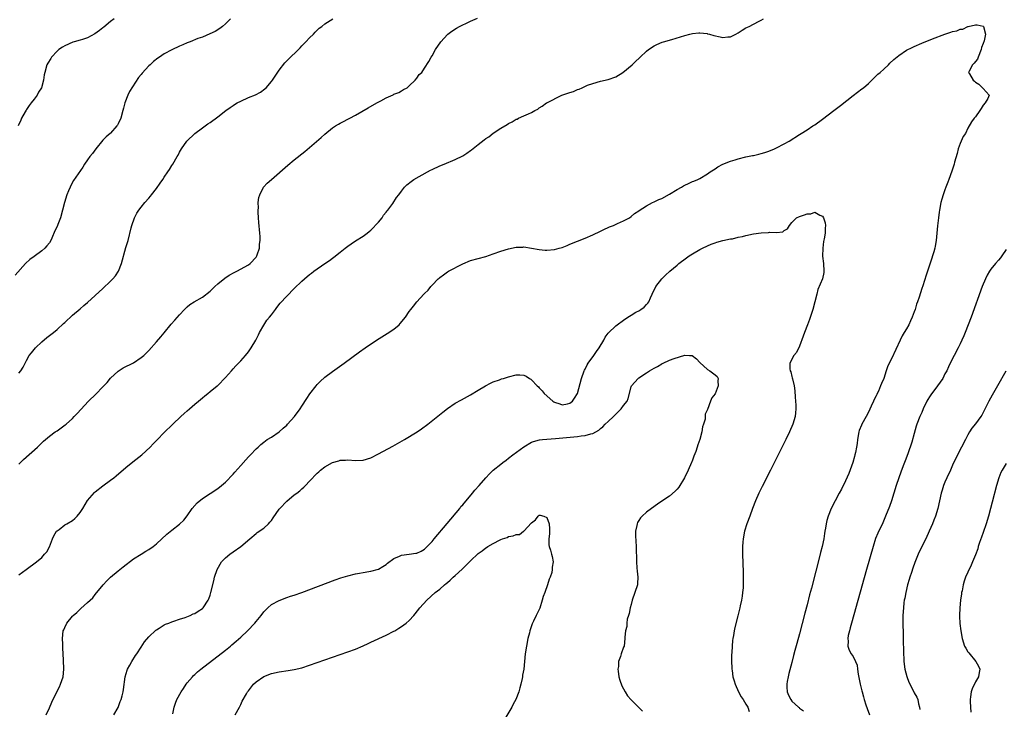
# Model space of a CAD drawing. Units: inches. Extents: x 2631000 to 2634000, y 1515000 to 1518000.
# Drawn here: x 2631737 to 2631995, y 1517200 to 1517381 of the extents above; entities that cross this region are included whole.
import ezdxf

# ---------------------------------------------------------------- set-up
doc = ezdxf.new("R2010")
doc.units = ezdxf.units.IN
doc.header["$MEASUREMENT"] = 0
doc.layers.add('LD26311515_10ft', color=41, linetype='Continuous')

msp = doc.modelspace()

# ---------------------------------------------------------------- linework, layer by layer
at = {"layer": 'LD26311515_10ft'}
for points, elevation in [([(2631792.3, 1517381), (2631791, 1517379.69), (2631790.19, 1517379), (2631789.52, 1517378.48), (2631788.31, 1517377.69), (2631786.96, 1517377.04), (2631785, 1517376.21), (2631783.82, 1517375.82), (2631781.77, 1517375), (2631781, 1517374.71), (2631779.83, 1517374.17), (2631779, 1517373.84), (2631777, 1517372.9), (2631775, 1517371.83), (2631773.73, 1517371), (2631773.3, 1517370.7), (2631772.18, 1517369.82), (2631771.3, 1517369), (2631771, 1517368.71), (2631769.23, 1517366.77), (2631769, 1517366.45), (2631768.31, 1517365.69), (2631765.96, 1517362.04), (2631765.49, 1517361), (2631764.7, 1517359), (2631764.32, 1517357.68), (2631764.17, 1517357), (2631763.64, 1517355), (2631763, 1517353.58), (2631762.78, 1517353.22), (2631762.64, 1517353), (2631761, 1517351.14), (2631760.84, 1517351), (2631759.81, 1517350.19), (2631759, 1517349.26), (2631757.13, 1517347), (2631756.23, 1517345.77), (2631755.59, 1517345), (2631755, 1517344.12), (2631754.21, 1517343), (2631753.77, 1517342.23), (2631751.3, 1517338.7), (2631750.58, 1517337.42), (2631750.39, 1517337), (2631750.01, 1517336), (2631749.59, 1517335), (2631748.95, 1517333), (2631747.87, 1517329), (2631747.23, 1517327.23), (2631747, 1517326.67), (2631746.46, 1517325.54), (2631745.65, 1517323.65), (2631745.35, 1517323), (2631745, 1517322.42), (2631744.34, 1517321.66), (2631743.82, 1517321), (2631743, 1517320.3), (2631741, 1517318.86), (2631739.9, 1517318.1), (2631738.79, 1517317), (2631736.03, 1517313.97)], 8380), ([(2631761.9, 1517381), (2631761, 1517380.3), (2631759.19, 1517378.81), (2631759, 1517378.68), (2631758.08, 1517377.92), (2631756.9, 1517377.1), (2631755, 1517376.07), (2631753.62, 1517375.62), (2631753, 1517375.4), (2631751.5, 1517375), (2631751.13, 1517374.87), (2631749, 1517373.92), (2631748.4, 1517373.6), (2631747.45, 1517373), (2631747, 1517372.54), (2631745.59, 1517371), (2631745.38, 1517370.62), (2631744.62, 1517369.38), (2631744.36, 1517369), (2631743.77, 1517367), (2631743.66, 1517366.34), (2631743.47, 1517365), (2631742.96, 1517363), (2631742.17, 1517361.83), (2631741.78, 1517361), (2631741, 1517360), (2631740.27, 1517359), (2631739.69, 1517358.31), (2631739, 1517357.25), (2631738.89, 1517357.11), (2631738.66, 1517356.66), (2631737.74, 1517355), (2631737.5, 1517354.5), (2631736.84, 1517353)], 8390), ([(2631737, 1517264.57), (2631737.42, 1517265), (2631738.23, 1517265.77), (2631741.85, 1517269), (2631743.43, 1517270.57), (2631745, 1517271.92), (2631746.5, 1517273), (2631747, 1517273.32), (2631749.15, 1517274.85), (2631749.34, 1517275), (2631751, 1517276.52), (2631751.49, 1517277), (2631752.22, 1517277.78), (2631755.21, 1517281), (2631757.12, 1517282.88), (2631759, 1517284.77), (2631760.07, 1517285.94), (2631761, 1517287.01), (2631763, 1517288.91), (2631764.28, 1517289.72), (2631767, 1517291.04), (2631769, 1517292.42), (2631769.66, 1517293), (2631771, 1517294.32), (2631773, 1517296.53), (2631774.12, 1517297.88), (2631775, 1517298.89), (2631776.85, 1517301.15), (2631777.77, 1517302.23), (2631779, 1517303.63), (2631780.31, 1517305), (2631780.64, 1517305.36), (2631781, 1517305.69), (2631781.71, 1517306.29), (2631782.87, 1517307), (2631785, 1517308.2), (2631787, 1517309.76), (2631788.26, 1517311), (2631789, 1517311.67), (2631790.8, 1517313.2), (2631792, 1517314), (2631793.31, 1517314.69), (2631793.98, 1517315), (2631797, 1517316.66), (2631797.46, 1517317), (2631799, 1517318.72), (2631799.19, 1517319), (2631799.32, 1517319.32), (2631799.88, 1517321), (2631799.94, 1517322.06), (2631800.1, 1517323), (2631800.06, 1517324.06), (2631800, 1517325), (2631799.75, 1517327.75), (2631799.65, 1517329), (2631799.57, 1517330.43), (2631799.55, 1517331), (2631799.61, 1517331.61), (2631799.59, 1517333), (2631799.71, 1517334.29), (2631799.95, 1517335), (2631800.97, 1517337), (2631801.93, 1517338.07), (2631803, 1517339.02), (2631807.29, 1517342.71), (2631809, 1517344.12), (2631811.71, 1517346.29), (2631813, 1517347.37), (2631816.01, 1517349.99), (2631817, 1517350.88), (2631819, 1517352.49), (2631819.78, 1517353), (2631820.54, 1517353.46), (2631821, 1517353.71), (2631821.86, 1517354.14), (2631823, 1517354.73), (2631823.47, 1517355), (2631825, 1517355.81), (2631828.26, 1517357.74), (2631830.57, 1517359), (2631831.58, 1517359.58), (2631833, 1517360.34), (2631834.86, 1517361.14), (2631835, 1517361.27), (2631836.27, 1517361.73), (2631837, 1517362.16), (2631837.5, 1517362.5), (2631838.46, 1517363), (2631839, 1517363.44), (2631840.58, 1517365), (2631841, 1517365.51), (2631841.59, 1517366.41), (2631842.28, 1517367), (2631843, 1517368.07), (2631844.14, 1517369.86), (2631844.77, 1517371), (2631845, 1517371.36), (2631845.92, 1517373), (2631847.28, 1517375), (2631849, 1517376.87), (2631849.14, 1517377), (2631850.2, 1517377.8), (2631851.41, 1517378.59), (2631852.12, 1517379), (2631853, 1517379.45), (2631853.82, 1517379.82), (2631855, 1517380.39), (2631856.83, 1517381.17)], 8360), ([(2631737, 1517288.37), (2631737.56, 1517289), (2631738.11, 1517289.89), (2631739, 1517291.64), (2631739.75, 1517293), (2631740.29, 1517293.71), (2631741, 1517294.57), (2631741.4, 1517295), (2631743, 1517296.51), (2631744.36, 1517297.64), (2631746.08, 1517299), (2631747, 1517299.76), (2631748.69, 1517301.31), (2631749, 1517301.61), (2631751, 1517303.49), (2631753, 1517305.15), (2631753.99, 1517306.01), (2631755, 1517306.83), (2631757, 1517308.64), (2631759, 1517310.5), (2631761, 1517312.39), (2631761.59, 1517313), (2631762.23, 1517313.77), (2631763.02, 1517315), (2631763.8, 1517317), (2631765, 1517321.21), (2631765.56, 1517323), (2631766.39, 1517326.39), (2631766.52, 1517327), (2631767.22, 1517329), (2631767.85, 1517330.15), (2631768.37, 1517331), (2631769, 1517331.73), (2631769.98, 1517333), (2631771, 1517334.12), (2631771.4, 1517334.6), (2631771.69, 1517335), (2631773, 1517336.67), (2631773.98, 1517338.02), (2631774.65, 1517339), (2631775, 1517339.57), (2631775.98, 1517341), (2631776.39, 1517341.61), (2631777, 1517342.66), (2631777.23, 1517343), (2631778.43, 1517345), (2631778.63, 1517345.37), (2631779, 1517346.13), (2631779.53, 1517347), (2631780.91, 1517349), (2631783.03, 1517351), (2631785, 1517352.47), (2631785.67, 1517353), (2631786.44, 1517353.56), (2631787, 1517353.93), (2631789, 1517355.39), (2631791.1, 1517357), (2631792.2, 1517357.8), (2631793, 1517358.36), (2631793.39, 1517358.61), (2631794.03, 1517359), (2631795, 1517359.51), (2631797, 1517360.39), (2631798.83, 1517361.17), (2631800.15, 1517361.85), (2631801.31, 1517362.69), (2631801.62, 1517363), (2631803, 1517364.6), (2631803.32, 1517365), (2631805, 1517367.59), (2631806.54, 1517369.46), (2631807, 1517369.98), (2631810.55, 1517373.45), (2631811, 1517373.94), (2631812.04, 1517375), (2631813, 1517376.05), (2631813.97, 1517377), (2631814.46, 1517377.54), (2631815, 1517378.04), (2631815.48, 1517378.52), (2631816.17, 1517379), (2631817, 1517379.69), (2631819.08, 1517381)], 8370), ([(2631737, 1517235.59), (2631738.95, 1517237), (2631741.59, 1517239), (2631743, 1517240.19), (2631743.76, 1517241), (2631744.33, 1517241.67), (2631745.04, 1517242.96), (2631745.82, 1517245), (2631746.17, 1517245.83), (2631746.87, 1517247), (2631747, 1517247.14), (2631747.51, 1517247.51), (2631749, 1517248.67), (2631749.52, 1517249), (2631751, 1517249.85), (2631751.67, 1517250.34), (2631752.28, 1517251), (2631753, 1517251.9), (2631753.76, 1517253), (2631755, 1517255.08), (2631756.82, 1517257.18), (2631757, 1517257.36), (2631759, 1517258.9), (2631761, 1517260.36), (2631761.83, 1517261), (2631762.47, 1517261.53), (2631765, 1517263.69), (2631766.83, 1517265.17), (2631769.18, 1517267), (2631771.35, 1517269), (2631772.14, 1517269.86), (2631773, 1517270.74), (2631775.17, 1517273), (2631777, 1517274.75), (2631777.23, 1517275), (2631779.35, 1517277), (2631780.23, 1517277.77), (2631781, 1517278.47), (2631781.62, 1517279), (2631783, 1517280.24), (2631783.92, 1517281), (2631785, 1517281.94), (2631785.58, 1517282.42), (2631786.38, 1517283), (2631787, 1517283.53), (2631788.86, 1517285), (2631789, 1517285.13), (2631791, 1517287.2), (2631792.57, 1517289), (2631793, 1517289.46), (2631793.7, 1517290.3), (2631794.43, 1517291), (2631795, 1517291.6), (2631796.25, 1517293), (2631797, 1517293.91), (2631797.76, 1517295), (2631798.97, 1517297), (2631799.6, 1517298.4), (2631799.93, 1517299), (2631801, 1517300.93), (2631801.83, 1517302.17), (2631802.52, 1517303), (2631803, 1517303.61), (2631804.06, 1517305), (2631804.45, 1517305.55), (2631805.34, 1517306.66), (2631807, 1517308.46), (2631809, 1517310.48), (2631811, 1517312.45), (2631811.62, 1517313), (2631813, 1517314.16), (2631813.48, 1517314.52), (2631814.09, 1517315), (2631816.94, 1517317.06), (2631818.15, 1517317.85), (2631819, 1517318.46), (2631819.33, 1517318.67), (2631821, 1517319.95), (2631822.3, 1517321), (2631823, 1517321.59), (2631823.83, 1517322.17), (2631825, 1517322.94), (2631827, 1517324.2), (2631828.06, 1517325), (2631828.57, 1517325.43), (2631829, 1517325.77), (2631831, 1517327.87), (2631831.93, 1517329), (2631832.34, 1517329.66), (2631833, 1517330.43), (2631833.24, 1517330.76), (2631833.44, 1517331), (2631834.71, 1517332.71), (2631835.74, 1517334.26), (2631836.33, 1517335), (2631837, 1517335.95), (2631837.81, 1517337), (2631838.42, 1517337.58), (2631839.5, 1517338.5), (2631840.25, 1517339), (2631843.81, 1517341), (2631844.59, 1517341.41), (2631845, 1517341.63), (2631847, 1517342.54), (2631848.13, 1517343), (2631851, 1517344.21), (2631853, 1517345.22), (2631854.11, 1517345.89), (2631855, 1517346.56), (2631855.27, 1517346.73), (2631857, 1517348.14), (2631858.64, 1517349.36), (2631859, 1517349.68), (2631859.81, 1517350.19), (2631861, 1517351.07), (2631863, 1517352.38), (2631864.64, 1517353.36), (2631865, 1517353.62), (2631865.93, 1517354.07), (2631867, 1517354.74), (2631867.2, 1517354.8), (2631867.62, 1517355), (2631869, 1517355.6), (2631870.16, 1517356.16), (2631871, 1517356.48), (2631871.84, 1517357), (2631872.6, 1517357.4), (2631873, 1517357.69), (2631873.8, 1517358.2), (2631874.88, 1517359), (2631875, 1517359.07), (2631878.87, 1517361), (2631880.47, 1517361.53), (2631881, 1517361.75), (2631881.97, 1517362.03), (2631883, 1517362.51), (2631883.39, 1517362.61), (2631884.19, 1517363), (2631885.63, 1517363.63), (2631887, 1517364.13), (2631889, 1517364.67), (2631891, 1517365.1), (2631893, 1517365.87), (2631894.87, 1517367), (2631897.3, 1517369), (2631898.16, 1517369.84), (2631899.18, 1517370.82), (2631899.38, 1517371), (2631901, 1517372.56), (2631901.56, 1517373), (2631903, 1517373.96), (2631903.68, 1517374.32), (2631905.12, 1517374.88), (2631905.46, 1517375), (2631907.63, 1517375.63), (2631911, 1517376.66), (2631912.33, 1517377), (2631913, 1517377.15), (2631914.7, 1517377.3), (2631915, 1517377.31), (2631916.87, 1517377.13), (2631917, 1517377.11), (2631917.45, 1517377), (2631918.66, 1517376.66), (2631920.29, 1517376.29), (2631921, 1517376.1), (2631922.25, 1517376.25), (2631923, 1517376.28), (2631924.39, 1517377), (2631925, 1517377.37), (2631925.98, 1517378.02), (2631927, 1517378.61), (2631927.87, 1517379), (2631930.28, 1517380.28), (2631931, 1517380.64), (2631931.62, 1517381)], 8350), ([(2631744.16, 1517199), (2631745, 1517200.83), (2631745.63, 1517202.37), (2631746.84, 1517204.84), (2631747.62, 1517206.38), (2631747.91, 1517207), (2631748.59, 1517209), (2631748.79, 1517211), (2631748.7, 1517213.3), (2631748.5, 1517216.5), (2631748.49, 1517217.51), (2631748.43, 1517219), (2631748.64, 1517221), (2631748.73, 1517221.27), (2631749, 1517221.88), (2631749.55, 1517223), (2631751, 1517224.79), (2631751.21, 1517225), (2631752.2, 1517225.8), (2631753, 1517226.66), (2631753.21, 1517226.79), (2631755, 1517228.39), (2631756.36, 1517229.64), (2631757, 1517230.5), (2631759.04, 1517233), (2631759.98, 1517234.02), (2631761, 1517235.01), (2631763, 1517236.7), (2631763.39, 1517237), (2631764.25, 1517237.75), (2631767, 1517239.77), (2631769.02, 1517241), (2631770.22, 1517241.78), (2631771, 1517242.22), (2631772.14, 1517243), (2631773, 1517243.77), (2631775.71, 1517246.29), (2631777, 1517247.28), (2631779, 1517248.84), (2631780.09, 1517249.91), (2631781, 1517251.08), (2631782.34, 1517253), (2631783.57, 1517254.43), (2631785, 1517255.56), (2631789, 1517258.24), (2631789.98, 1517259), (2631791, 1517259.84), (2631793, 1517261.91), (2631793.49, 1517262.51), (2631795, 1517264.22), (2631796.29, 1517265.71), (2631797, 1517266.44), (2631797.58, 1517267), (2631799, 1517268.54), (2631799.52, 1517269), (2631800.28, 1517269.72), (2631801, 1517270.33), (2631801.88, 1517271), (2631803, 1517271.66), (2631805, 1517273.04), (2631806.06, 1517273.94), (2631807, 1517274.79), (2631807.21, 1517275), (2631809.06, 1517277), (2631810.54, 1517279), (2631811, 1517279.76), (2631812.26, 1517281.74), (2631813.06, 1517282.94), (2631814.67, 1517285), (2631815, 1517285.39), (2631815.79, 1517286.21), (2631817, 1517287.28), (2631819, 1517288.78), (2631822.06, 1517291), (2631826.06, 1517293.94), (2631827.55, 1517295), (2631830.44, 1517297), (2631833.26, 1517298.74), (2631835, 1517299.87), (2631836.38, 1517301), (2631836.69, 1517301.31), (2631838.06, 1517303), (2631839, 1517304.47), (2631839.43, 1517305), (2631840.11, 1517305.89), (2631841, 1517306.97), (2631842.83, 1517309), (2631842.92, 1517309.08), (2631843, 1517309.19), (2631843.95, 1517310.05), (2631844.64, 1517311), (2631845, 1517311.4), (2631846.58, 1517313), (2631846.81, 1517313.19), (2631847, 1517313.39), (2631847.96, 1517314.04), (2631849, 1517314.82), (2631849.3, 1517315), (2631853, 1517316.93), (2631855, 1517317.77), (2631857, 1517318.36), (2631859, 1517318.88), (2631861, 1517319.52), (2631863, 1517320.21), (2631865, 1517320.85), (2631867, 1517321.29), (2631868.67, 1517321.33), (2631869, 1517321.35), (2631871, 1517321.04), (2631873, 1517320.67), (2631874.54, 1517320.54), (2631875, 1517320.51), (2631877, 1517320.7), (2631878.17, 1517321), (2631879, 1517321.25), (2631880.25, 1517321.75), (2631881, 1517322.08), (2631883, 1517322.89), (2631885, 1517323.66), (2631887, 1517324.52), (2631889, 1517325.47), (2631890.01, 1517325.99), (2631891, 1517326.43), (2631891.38, 1517326.62), (2631892.38, 1517327), (2631893.46, 1517327.46), (2631895, 1517328.15), (2631896.58, 1517329), (2631897, 1517329.3), (2631897.9, 1517330.1), (2631899, 1517330.81), (2631899.1, 1517330.9), (2631901, 1517332.14), (2631902.63, 1517333), (2631903, 1517333.14), (2631904.25, 1517333.75), (2631905, 1517334.06), (2631907, 1517335.18), (2631909, 1517336.41), (2631910.14, 1517337), (2631910.69, 1517337.31), (2631911, 1517337.52), (2631912.03, 1517337.97), (2631913, 1517338.43), (2631913.42, 1517338.58), (2631914.47, 1517339), (2631915, 1517339.27), (2631917, 1517340.46), (2631917.69, 1517341), (2631919, 1517341.82), (2631919.67, 1517342.33), (2631920.96, 1517343), (2631923, 1517343.82), (2631924.15, 1517344.15), (2631925, 1517344.43), (2631927, 1517344.88), (2631928.76, 1517345.24), (2631929, 1517345.27), (2631930.37, 1517345.63), (2631931, 1517345.76), (2631931.93, 1517346.07), (2631933, 1517346.41), (2631934.48, 1517347), (2631935, 1517347.25), (2631937, 1517348.3), (2631938.27, 1517349), (2631941, 1517350.73), (2631941.4, 1517351), (2631943, 1517351.98), (2631944.51, 1517353), (2631945, 1517353.31), (2631947, 1517354.77), (2631949.98, 1517357), (2631951.69, 1517358.31), (2631955, 1517360.94), (2631957.33, 1517362.67), (2631957.74, 1517363), (2631959, 1517364.06), (2631961.51, 1517366.49), (2631962.08, 1517367), (2631963, 1517367.88), (2631964.26, 1517369), (2631964.63, 1517369.37), (2631965.67, 1517370.33), (2631967, 1517371.45), (2631969, 1517372.78), (2631970.48, 1517373.52), (2631971, 1517373.76), (2631973, 1517374.6), (2631975.73, 1517375.73), (2631979, 1517377.02), (2631980.51, 1517377.49), (2631981, 1517377.7), (2631982.1, 1517377.9), (2631983, 1517378.31), (2631983.66, 1517378.34), (2631985, 1517378.97), (2631985.03, 1517378.97), (2631985.11, 1517379), (2631987, 1517379.45), (2631987.39, 1517379.39), (2631989, 1517379.12), (2631989.11, 1517379), (2631989.57, 1517377), (2631989.22, 1517375.22), (2631989, 1517374.52), (2631988.52, 1517373.48), (2631988.5, 1517373), (2631987.67, 1517371), (2631987.51, 1517370.49), (2631987, 1517369.83), (2631986.62, 1517369.38), (2631986.25, 1517369), (2631985.33, 1517367.33), (2631985.17, 1517367), (2631985.39, 1517366.61), (2631986.37, 1517365), (2631986.74, 1517364.74), (2631987, 1517364.43), (2631987.89, 1517363.89), (2631988.86, 1517363), (2631989, 1517362.75), (2631990.54, 1517361), (2631990.2, 1517360.2), (2631989.54, 1517359), (2631989, 1517358.44), (2631988.48, 1517357.52), (2631988.13, 1517357), (2631987, 1517355.41), (2631986.65, 1517355), (2631985.95, 1517354.05), (2631985, 1517352.38), (2631984.38, 1517351), (2631983.79, 1517350.21), (2631983.27, 1517349), (2631983, 1517348.4), (2631982.5, 1517347), (2631982.2, 1517345.8), (2631981.52, 1517343.52), (2631981.39, 1517343), (2631980.82, 1517341.18), (2631980.04, 1517339), (2631979.73, 1517338.27), (2631979.27, 1517337), (2631979, 1517336.32), (2631978.54, 1517335), (2631978.18, 1517333.82), (2631977.97, 1517333), (2631977.59, 1517331), (2631977.51, 1517330.49), (2631977.33, 1517329), (2631977.1, 1517326.9), (2631976.93, 1517324.93), (2631976.73, 1517323), (2631976.45, 1517321.55), (2631976.36, 1517321), (2631976.12, 1517320.12), (2631975.79, 1517319), (2631975.57, 1517318.43), (2631975, 1517316.58), (2631974.06, 1517313.94), (2631973.22, 1517311.22), (2631973, 1517310.53), (2631972.6, 1517309.4), (2631972.26, 1517308.26), (2631971.83, 1517307), (2631971.6, 1517306.4), (2631971.21, 1517305), (2631971, 1517304.38), (2631970.47, 1517303), (2631969.99, 1517302.01), (2631969.55, 1517301), (2631969, 1517299.98), (2631968.39, 1517299), (2631967.85, 1517298.15), (2631967.27, 1517297), (2631965, 1517292.1), (2631964.46, 1517291), (2631964.02, 1517289.98), (2631963.67, 1517289), (2631963, 1517287), (2631962.39, 1517285.61), (2631962.21, 1517285), (2631961.61, 1517283.61), (2631961.31, 1517283), (2631961.19, 1517282.81), (2631961, 1517282.39), (2631960.51, 1517281.49), (2631960.32, 1517281), (2631959.74, 1517279.74), (2631959, 1517278.18), (2631958.41, 1517277), (2631957.33, 1517275), (2631957.23, 1517274.77), (2631956.63, 1517273.37), (2631956.52, 1517273), (2631956.15, 1517271), (2631956.05, 1517269.95), (2631955.9, 1517269), (2631955.6, 1517267.6), (2631955.5, 1517267), (2631955.41, 1517266.59), (2631954.96, 1517265.04), (2631953.86, 1517262.14), (2631953, 1517260.21), (2631951.95, 1517258.05), (2631951.4, 1517257), (2631950.32, 1517255), (2631949.26, 1517253), (2631948.45, 1517251), (2631948.16, 1517249.84), (2631947.96, 1517249), (2631947.8, 1517247.8), (2631947.65, 1517247), (2631947.54, 1517246.46), (2631947.33, 1517245), (2631946.92, 1517243), (2631946.53, 1517241.47), (2631946.43, 1517241), (2631944.13, 1517232.13), (2631943.64, 1517230.36), (2631943, 1517227.81), (2631942.4, 1517225.6), (2631941, 1517220.23), (2631940.29, 1517217.71), (2631939.82, 1517215.82), (2631939.45, 1517214.55), (2631939, 1517212.71), (2631938.21, 1517209.79), (2631938.01, 1517209), (2631937.78, 1517207.78), (2631937.65, 1517207), (2631937.72, 1517206.28), (2631937.75, 1517205), (2631938.14, 1517204.14), (2631938.7, 1517203), (2631939, 1517202.61), (2631940.77, 1517201), (2631940.91, 1517200.91), (2631941, 1517200.79), (2631942.07, 1517200.07)], 8340), ([(2631761.87, 1517199), (2631763, 1517200.97), (2631763.51, 1517202.49), (2631763.74, 1517203), (2631764.03, 1517204.03), (2631764.25, 1517205), (2631764.32, 1517205.68), (2631764.8, 1517209), (2631765.28, 1517210.72), (2631765.42, 1517211), (2631765.98, 1517211.98), (2631766.51, 1517213), (2631767.47, 1517214.53), (2631767.84, 1517215), (2631769, 1517216.69), (2631769.88, 1517218.12), (2631771, 1517219.42), (2631772.85, 1517221.15), (2631773, 1517221.27), (2631773.64, 1517221.64), (2631775, 1517222.52), (2631775.3, 1517222.7), (2631776.17, 1517223), (2631777, 1517223.35), (2631777.49, 1517223.49), (2631779, 1517224.05), (2631780.51, 1517224.51), (2631781.76, 1517225), (2631782.61, 1517225.39), (2631783, 1517225.55), (2631783.87, 1517226.13), (2631785, 1517226.85), (2631785.16, 1517227), (2631786.51, 1517229), (2631786.66, 1517229.34), (2631787, 1517230.32), (2631787.2, 1517231), (2631787.94, 1517234.06), (2631788.18, 1517235), (2631788.84, 1517237), (2631790.01, 1517239), (2631791, 1517240.03), (2631792.13, 1517241), (2631793, 1517241.63), (2631795.04, 1517243), (2631797.34, 1517245), (2631799, 1517246.4), (2631799.33, 1517246.67), (2631801, 1517247.81), (2631802.27, 1517249), (2631802.62, 1517249.38), (2631803, 1517249.87), (2631803.48, 1517250.52), (2631805, 1517252.79), (2631805.18, 1517253), (2631807, 1517254.92), (2631809, 1517256.5), (2631809.64, 1517257), (2631810.43, 1517257.57), (2631811, 1517258.15), (2631811.49, 1517258.51), (2631811.93, 1517259), (2631813, 1517260.09), (2631815, 1517262.24), (2631815.42, 1517262.58), (2631815.85, 1517263), (2631817, 1517263.86), (2631819, 1517264.99), (2631820.59, 1517265.41), (2631821, 1517265.57), (2631822.39, 1517265.61), (2631823, 1517265.66), (2631825, 1517265.51), (2631827, 1517265.61), (2631829, 1517266.23), (2631831, 1517267.23), (2631834.72, 1517269.28), (2631837.78, 1517271), (2631841.06, 1517273), (2631842.2, 1517273.8), (2631843.86, 1517275), (2631847.8, 1517278.2), (2631849, 1517279.14), (2631851, 1517280.49), (2631852.65, 1517281.35), (2631855, 1517282.66), (2631857, 1517283.94), (2631858.93, 1517285.07), (2631860.23, 1517285.77), (2631861, 1517286.07), (2631862.63, 1517286.63), (2631863.15, 1517286.85), (2631863.69, 1517287), (2631865, 1517287.43), (2631867, 1517287.93), (2631867.9, 1517287.9), (2631869, 1517287.8), (2631869.54, 1517287.54), (2631870.44, 1517287), (2631870.81, 1517286.81), (2631871, 1517286.65), (2631872.45, 1517285), (2631872.77, 1517284.77), (2631873, 1517284.48), (2631873.77, 1517283.77), (2631874.28, 1517283), (2631876.57, 1517281), (2631876.84, 1517280.84), (2631877, 1517280.73), (2631878.34, 1517280.34), (2631879, 1517280.07), (2631880.36, 1517280.36), (2631881, 1517280.47), (2631881.7, 1517281), (2631882.18, 1517281.82), (2631882.96, 1517283), (2631884, 1517287), (2631884.75, 1517289), (2631884.83, 1517289.17), (2631885, 1517289.44), (2631885.5, 1517290.5), (2631885.81, 1517291), (2631887.23, 1517293), (2631887.95, 1517294.05), (2631888.67, 1517295), (2631889.85, 1517297), (2631890.22, 1517297.78), (2631891, 1517298.82), (2631891.07, 1517298.93), (2631893, 1517300.7), (2631893.35, 1517301), (2631895, 1517302.23), (2631896.14, 1517303), (2631897, 1517303.54), (2631898.27, 1517304.27), (2631899, 1517304.65), (2631899.56, 1517305), (2631900.41, 1517305.59), (2631901, 1517306.29), (2631901.37, 1517306.63), (2631901.59, 1517307), (2631902.05, 1517308.05), (2631902.52, 1517309), (2631903.44, 1517311), (2631905, 1517313), (2631906.02, 1517313.98), (2631907.13, 1517315), (2631909, 1517316.59), (2631909.51, 1517317), (2631911.47, 1517318.53), (2631912.16, 1517319), (2631913, 1517319.54), (2631915, 1517320.66), (2631915.66, 1517321), (2631917, 1517321.65), (2631917.95, 1517322.05), (2631919, 1517322.46), (2631919.41, 1517322.59), (2631921, 1517323.02), (2631923, 1517323.44), (2631923.52, 1517323.52), (2631925, 1517323.88), (2631926.08, 1517324.08), (2631927, 1517324.32), (2631929, 1517324.75), (2631931, 1517325.06), (2631932.91, 1517325.09), (2631933.19, 1517325.19), (2631935, 1517325.1), (2631936.66, 1517325.34), (2631937, 1517325.69), (2631937.91, 1517326.09), (2631938.43, 1517327), (2631939, 1517327.77), (2631940.24, 1517329), (2631941, 1517329.35), (2631942.29, 1517329.71), (2631943, 1517330.05), (2631943.95, 1517330.05), (2631945, 1517330.42), (2631946.3, 1517329.7), (2631947, 1517329.43), (2631947.3, 1517329), (2631947.7, 1517327.7), (2631947.82, 1517327), (2631947.7, 1517326.3), (2631947.68, 1517325), (2631947.47, 1517323.47), (2631947.26, 1517322.74), (2631947.07, 1517321), (2631947.04, 1517318.96), (2631947.25, 1517317), (2631947.39, 1517315), (2631947.35, 1517314.65), (2631947, 1517313), (2631945.81, 1517310.19), (2631945.49, 1517309), (2631945.02, 1517307.02), (2631944.5, 1517305), (2631944.24, 1517304.24), (2631943.65, 1517302.35), (2631943.05, 1517301), (2631942.28, 1517299), (2631942, 1517298), (2631941, 1517295.44), (2631940.2, 1517293.8), (2631939.53, 1517293), (2631938.5, 1517291), (2631938.5, 1517289.5), (2631938.58, 1517289), (2631938.71, 1517288.71), (2631939, 1517287.48), (2631939.12, 1517287.12), (2631939.15, 1517286.85), (2631939.59, 1517285), (2631939.75, 1517283.75), (2631939.91, 1517282.09), (2631939.99, 1517281), (2631940.01, 1517280.01), (2631940.07, 1517279), (2631939.98, 1517278.02), (2631939.87, 1517277), (2631939.26, 1517275), (2631938.38, 1517273), (2631937.43, 1517271), (2631935.45, 1517267), (2631933.43, 1517263), (2631931.24, 1517258.76), (2631930.39, 1517257), (2631929.51, 1517255), (2631928.73, 1517253), (2631927.99, 1517251), (2631927.28, 1517249), (2631926.67, 1517247), (2631926.26, 1517245), (2631926.2, 1517244.2), (2631926.12, 1517243), (2631926.14, 1517241), (2631926.29, 1517236.29), (2631926.31, 1517235), (2631926.28, 1517233.72), (2631926.29, 1517233), (2631926.26, 1517232.26), (2631926.14, 1517231), (2631926.02, 1517230.02), (2631925.83, 1517229), (2631925.54, 1517227.54), (2631925.41, 1517227), (2631924.91, 1517224.91), (2631924.14, 1517221.86), (2631923.96, 1517221), (2631923.75, 1517219.75), (2631923.6, 1517219), (2631923.52, 1517218.49), (2631923.38, 1517217), (2631923.31, 1517215.31), (2631923.27, 1517214.73), (2631923.25, 1517213), (2631923.33, 1517211.33), (2631923.34, 1517211), (2631923.37, 1517210.63), (2631923.61, 1517209), (2631923.93, 1517207.93), (2631924.16, 1517207), (2631925.09, 1517205), (2631925.77, 1517203.77), (2631926.29, 1517203), (2631927, 1517201.8), (2631927.52, 1517201), (2631927.89, 1517199.89)], 8330), ([(2631995, 1517320.71), (2631993.83, 1517319), (2631993.48, 1517318.52), (2631993, 1517317.93), (2631992.19, 1517317), (2631991, 1517315.53), (2631990.63, 1517315), (2631990.02, 1517313.98), (2631989.57, 1517313), (2631988.77, 1517311), (2631985.82, 1517303), (2631985.08, 1517301), (2631984.3, 1517299), (2631983.9, 1517298.1), (2631983.45, 1517297), (2631983, 1517296.02), (2631982.5, 1517295), (2631981.43, 1517293), (2631980.41, 1517291), (2631979.95, 1517290.05), (2631979.46, 1517289), (2631979, 1517288.16), (2631978.43, 1517287), (2631977.02, 1517285), (2631975.3, 1517282.7), (2631975, 1517282.17), (2631974.54, 1517281.46), (2631974.29, 1517281), (2631973.35, 1517279), (2631973, 1517278.11), (2631972.45, 1517277), (2631971.68, 1517275), (2631971.52, 1517274.48), (2631971, 1517272.57), (2631970.35, 1517270.35), (2631969.29, 1517267.29), (2631968.57, 1517265.43), (2631968.09, 1517264.09), (2631967.49, 1517262.51), (2631966.96, 1517261), (2631966.28, 1517259), (2631965.02, 1517255), (2631964.51, 1517253.49), (2631963.51, 1517251), (2631962.74, 1517249.26), (2631961.47, 1517246.53), (2631960.88, 1517245.12), (2631960.21, 1517243), (2631958.54, 1517237), (2631954.55, 1517223), (2631954.25, 1517221.75), (2631954.03, 1517221), (2631953.74, 1517219.74), (2631953.65, 1517219), (2631953.76, 1517218.24), (2631953.64, 1517217), (2631953.94, 1517215.93), (2631954.52, 1517215), (2631955, 1517214.31), (2631955.66, 1517213), (2631956.03, 1517212.03), (2631956.19, 1517211), (2631956.37, 1517209.63), (2631956.85, 1517207), (2631957.28, 1517205.28), (2631957.35, 1517205), (2631957.73, 1517203.73), (2631957.93, 1517203), (2631958.36, 1517201.64), (2631958.67, 1517200.67), (2631959.26, 1517199)], 8350), ([(2631777.27, 1517199.27), (2631777.56, 1517201), (2631777.92, 1517202.08), (2631778.3, 1517203), (2631779.41, 1517205), (2631780.06, 1517205.94), (2631780.73, 1517207), (2631781, 1517207.35), (2631782.36, 1517209), (2631782.68, 1517209.32), (2631783, 1517209.59), (2631783.73, 1517210.27), (2631784.59, 1517211), (2631791, 1517215.96), (2631792.3, 1517217), (2631792.69, 1517217.31), (2631793.76, 1517218.24), (2631795, 1517219.35), (2631796.74, 1517221), (2631798.67, 1517223), (2631799, 1517223.45), (2631800.33, 1517225), (2631801, 1517225.98), (2631801.52, 1517226.48), (2631802.12, 1517227), (2631803, 1517227.84), (2631805, 1517228.91), (2631807, 1517229.69), (2631807.98, 1517230.02), (2631809, 1517230.34), (2631811, 1517231.01), (2631819.71, 1517234.29), (2631821.19, 1517234.81), (2631823, 1517235.35), (2631825, 1517235.86), (2631826.05, 1517236.05), (2631827, 1517236.26), (2631828.48, 1517236.48), (2631829, 1517236.59), (2631831, 1517237.14), (2631832.17, 1517237.83), (2631833, 1517238.3), (2631833.36, 1517238.64), (2631835, 1517239.89), (2631836.47, 1517240.47), (2631837, 1517240.77), (2631839, 1517241.01), (2631840.72, 1517241.28), (2631841, 1517241.33), (2631842.16, 1517241.84), (2631843, 1517242.38), (2631843.35, 1517242.65), (2631843.7, 1517243), (2631845, 1517244.38), (2631845.53, 1517245), (2631848.92, 1517249.08), (2631852.21, 1517253), (2631852.55, 1517253.45), (2631853, 1517253.94), (2631855.59, 1517257), (2631856.2, 1517257.8), (2631857.29, 1517259), (2631859, 1517260.99), (2631860, 1517262), (2631861, 1517262.96), (2631863, 1517264.59), (2631863.52, 1517265), (2631864.37, 1517265.63), (2631865, 1517266.16), (2631866.1, 1517267), (2631869, 1517269.07), (2631871, 1517270.3), (2631871.49, 1517270.51), (2631873.09, 1517270.91), (2631873.86, 1517271), (2631877.24, 1517271.24), (2631883, 1517271.78), (2631883.93, 1517271.93), (2631885, 1517272.05), (2631886.51, 1517272.51), (2631887, 1517272.61), (2631888.54, 1517273.46), (2631889, 1517273.86), (2631889.64, 1517274.36), (2631890.25, 1517275), (2631891, 1517275.73), (2631892.37, 1517277), (2631892.69, 1517277.31), (2631893, 1517277.65), (2631894.38, 1517279), (2631895, 1517279.88), (2631895.94, 1517281), (2631896.26, 1517281.74), (2631897, 1517284.74), (2631897.08, 1517285), (2631897.96, 1517286.04), (2631898.81, 1517287), (2631899, 1517287.15), (2631901, 1517288.47), (2631901.84, 1517289), (2631903, 1517289.68), (2631903.88, 1517290.12), (2631905, 1517290.82), (2631905.14, 1517290.86), (2631905.35, 1517291), (2631907, 1517291.73), (2631908.22, 1517292.22), (2631911, 1517293.06), (2631912.25, 1517293), (2631912.95, 1517292.95), (2631914.11, 1517292.11), (2631915, 1517291.13), (2631917, 1517289.32), (2631917.6, 1517289), (2631919, 1517287.92), (2631919.48, 1517287.48), (2631919.71, 1517287), (2631919.62, 1517286.38), (2631919.76, 1517285), (2631919, 1517282.99), (2631918.08, 1517281.92), (2631917.72, 1517281), (2631917, 1517278.83), (2631916.36, 1517277.64), (2631916.39, 1517277), (2631916.37, 1517276.37), (2631915.93, 1517275), (2631915.66, 1517274.34), (2631915.51, 1517273), (2631914.99, 1517271), (2631914.41, 1517269.59), (2631914.27, 1517269), (2631913.89, 1517267.89), (2631913.38, 1517266.62), (2631913, 1517265.58), (2631912.83, 1517265.17), (2631912.77, 1517265), (2631911.92, 1517263), (2631910.93, 1517261), (2631909.43, 1517258.57), (2631909, 1517258.01), (2631908.51, 1517257.49), (2631907, 1517256.21), (2631905, 1517254.89), (2631903.87, 1517254.13), (2631902.3, 1517253), (2631901, 1517251.99), (2631899.88, 1517251), (2631899.46, 1517250.54), (2631899, 1517249.79), (2631898.69, 1517249.31), (2631898.57, 1517249), (2631898.52, 1517248.52), (2631898.19, 1517247), (2631898.16, 1517245.84), (2631898.28, 1517243), (2631898.37, 1517239), (2631898.53, 1517237.47), (2631898.56, 1517236.56), (2631898.78, 1517235), (2631898.68, 1517233.32), (2631898.64, 1517233), (2631898, 1517231), (2631897.29, 1517229), (2631897, 1517227.91), (2631896.73, 1517227), (2631896.47, 1517225.53), (2631896.29, 1517225), (2631896.01, 1517224.01), (2631895.9, 1517223), (2631895.89, 1517222.11), (2631895.52, 1517221), (2631895.35, 1517219.35), (2631895.37, 1517219), (2631895.16, 1517217), (2631895, 1517216.67), (2631894.43, 1517215), (2631894.23, 1517214.23), (2631893.73, 1517213), (2631893.69, 1517211.69), (2631893.55, 1517211), (2631893.6, 1517210.4), (2631893.83, 1517209), (2631894.09, 1517208.09), (2631894.58, 1517206.58), (2631895.43, 1517205), (2631896.02, 1517204.02), (2631897, 1517202.91), (2631900.02, 1517200.02)], 8320), ([(2631994.9, 1517288.9), (2631992.72, 1517285), (2631991.37, 1517282.63), (2631990.47, 1517281), (2631989, 1517278.03), (2631988.64, 1517277.36), (2631988.4, 1517277), (2631987, 1517275.11), (2631986.05, 1517273.95), (2631985.45, 1517273), (2631985, 1517272.22), (2631984.34, 1517271), (2631982.27, 1517267), (2631981, 1517264.34), (2631980.42, 1517263), (2631979.5, 1517261), (2631979, 1517259.87), (2631978.65, 1517259), (2631978.27, 1517257.73), (2631978.03, 1517257), (2631977.18, 1517253), (2631976.56, 1517251), (2631976.12, 1517249.88), (2631975.77, 1517249), (2631974.91, 1517247), (2631974.01, 1517245), (2631973.01, 1517243.01), (2631972.02, 1517241), (2631971.14, 1517238.86), (2631970.61, 1517237.39), (2631970.26, 1517236.26), (2631969.82, 1517235), (2631969.63, 1517234.37), (2631969.24, 1517233), (2631968.76, 1517231), (2631968.5, 1517229.5), (2631968.39, 1517229), (2631968.28, 1517228.28), (2631968.14, 1517227), (2631968.03, 1517225), (2631968.03, 1517223), (2631968.09, 1517220.09), (2631968.11, 1517217.89), (2631968.16, 1517216.16), (2631968.17, 1517215), (2631968.23, 1517213.77), (2631968.29, 1517213), (2631968.56, 1517211), (2631969.03, 1517209.03), (2631969.55, 1517207.55), (2631970.8, 1517205.2), (2631971, 1517204.79), (2631971.64, 1517203.64), (2631971.94, 1517203), (2631972.12, 1517201.88), (2631972.37, 1517201), (2631972.41, 1517200.41)], 8360), ([(2631995, 1517264.77), (2631993.94, 1517263), (2631993.63, 1517262.37), (2631993.1, 1517261), (2631992.51, 1517259), (2631991.34, 1517254.66), (2631990.92, 1517253), (2631990.37, 1517251), (2631989.76, 1517249), (2631989, 1517246.72), (2631988.56, 1517245.44), (2631988.07, 1517244.07), (2631987.72, 1517243), (2631987.56, 1517242.44), (2631987, 1517240.86), (2631986.25, 1517239), (2631985.86, 1517238.14), (2631985, 1517236.36), (2631984.38, 1517235), (2631984, 1517234), (2631983.75, 1517233), (2631983.48, 1517231.48), (2631983.37, 1517231), (2631983.32, 1517230.68), (2631983.1, 1517229), (2631982.9, 1517227), (2631982.81, 1517225), (2631982.81, 1517224.81), (2631982.92, 1517222.92), (2631983.16, 1517221), (2631983.5, 1517219), (2631984.14, 1517217), (2631984.43, 1517216.43), (2631985, 1517215.51), (2631985.22, 1517215.22), (2631987.11, 1517213), (2631987.78, 1517211.78), (2631988.1, 1517211), (2631987.92, 1517210.08), (2631987.79, 1517209), (2631987, 1517207.64), (2631986.16, 1517205.84), (2631985.85, 1517205), (2631985.69, 1517203.69), (2631985.58, 1517203), (2631985.58, 1517202.42), (2631985.75, 1517199.75)], 8370), ([(2631793.52, 1517199), (2631794.64, 1517201), (2631795, 1517201.69), (2631795.4, 1517202.6), (2631796.51, 1517204.51), (2631796.77, 1517205), (2631797, 1517205.32), (2631798.37, 1517207), (2631799, 1517207.61), (2631801, 1517209.06), (2631803, 1517209.83), (2631805, 1517210.23), (2631807.4, 1517210.6), (2631809, 1517210.87), (2631811, 1517211.32), (2631813, 1517211.98), (2631815, 1517212.72), (2631817, 1517213.43), (2631823, 1517215.49), (2631825, 1517216.22), (2631827, 1517217.06), (2631828.32, 1517217.68), (2631829, 1517217.99), (2631833, 1517219.88), (2631835, 1517220.88), (2631835.22, 1517221), (2631836.35, 1517221.65), (2631837, 1517222.09), (2631838.22, 1517223), (2631839, 1517223.72), (2631840.19, 1517225), (2631840.56, 1517225.44), (2631841.83, 1517227), (2631843.6, 1517229), (2631845.8, 1517231), (2631847, 1517231.91), (2631848.22, 1517233), (2631848.67, 1517233.33), (2631849, 1517233.65), (2631849.76, 1517234.24), (2631850.49, 1517235), (2631851, 1517235.45), (2631852.86, 1517237.14), (2631854.74, 1517239), (2631855, 1517239.28), (2631857, 1517241.2), (2631858.08, 1517241.92), (2631859, 1517242.69), (2631859.21, 1517242.79), (2631859.54, 1517243), (2631861, 1517243.85), (2631862.76, 1517244.76), (2631863, 1517244.86), (2631863.36, 1517245), (2631864.59, 1517245.41), (2631865, 1517245.63), (2631866.22, 1517245.78), (2631867, 1517246.2), (2631867.81, 1517246.19), (2631868.92, 1517247), (2631869, 1517247.04), (2631871, 1517249.24), (2631872.01, 1517249.99), (2631872.71, 1517251), (2631873, 1517251.2), (2631873.2, 1517251.2), (2631874.22, 1517251), (2631875, 1517250.65), (2631875.61, 1517249), (2631875.64, 1517247.64), (2631875.68, 1517247), (2631875.69, 1517246.31), (2631875.51, 1517245), (2631875.51, 1517243.51), (2631875.61, 1517243), (2631875.9, 1517242.1), (2631876.19, 1517241), (2631876.39, 1517240.39), (2631876.61, 1517239), (2631876.34, 1517237.66), (2631876.4, 1517237), (2631876.27, 1517236.27), (2631875.82, 1517235), (2631875.55, 1517234.45), (2631875.14, 1517233), (2631874.42, 1517231), (2631874.06, 1517229.94), (2631873.78, 1517229), (2631873.12, 1517226.88), (2631873, 1517226.59), (2631872.19, 1517225), (2631871.48, 1517223.48), (2631871.16, 1517222.84), (2631870.55, 1517221), (2631870.42, 1517220.42), (2631870.05, 1517219), (2631869.65, 1517217), (2631869.34, 1517215), (2631868.94, 1517211), (2631868.65, 1517209.35), (2631868.62, 1517209), (2631868.56, 1517208.56), (2631868.2, 1517207), (2631867.89, 1517206.11), (2631867.65, 1517205), (2631866.88, 1517203), (2631866.18, 1517201.82), (2631865.81, 1517201), (2631864.01, 1517197.99)], 8310)]:
    msp.add_lwpolyline(points, dxfattribs=dict(at, elevation=elevation))

doc.saveas('drawing.dxf')
